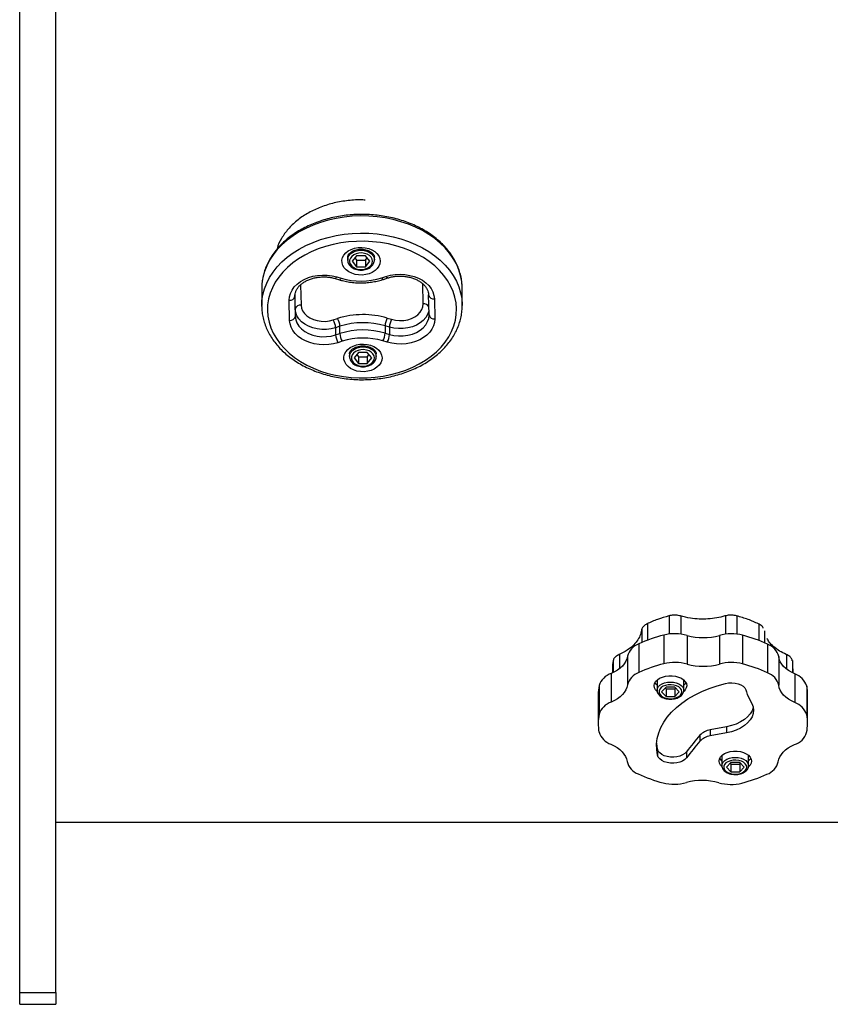
# Model space of a CAD drawing. Units: millimetres. Extents: x 546 to 13686, y 468 to 18160.
# Drawn here: x 11356 to 11781, y 4183 to 4698 of the extents above; entities that cross this region are included whole.
import ezdxf

# ---------------------------------------------------------------- set-up
doc = ezdxf.new("R2010")
doc.units = ezdxf.units.MM
doc.header["$LTSCALE"] = 100

msp = doc.modelspace()

# ---------------------------------------------------------------- linework, layer by layer
at = {"color": 7, "linetype": 'Continuous', "lineweight": 25}
for p, q in [((11356.44, 4189.11), (11356.44, 5159.86)), ((11375.44, 4189.11), (11375.44, 5158.44)), ((11528.15, 4573.97), (11528.15, 4572.59)), ((11528.15, 4572.59), (11528.15, 4572.77)), ((11532.84, 4574.79), (11530.53, 4571.9)), ((11531.91, 4573.63), (11532.84, 4572.46)), ((11537.46, 4574.79), (11532.84, 4574.79)), ((11532.84, 4572.46), (11532.84, 4569.01)), ((11532.84, 4572.46), (11537.46, 4572.46)), ((11539.76, 4571.9), (11537.46, 4574.79)), ((11537.46, 4572.46), (11538.38, 4573.63)), ((11537.46, 4572.46), (11537.46, 4569.01)), ((11542.15, 4572.59), (11542.15, 4573.97)), ((11530.53, 4571.9), (11532.84, 4569.01)), ((11532.84, 4569.01), (11537.46, 4569.01)), ((11537.46, 4569.01), (11539.76, 4571.9)), ((11521.54, 4562.87), (11523.83, 4562.19)), ((11522.4, 4563.67), (11524.68, 4562.99)), ((11545.95, 4563.21), (11548.21, 4563.93)), ((11546.87, 4562.42), (11549.13, 4563.15)), ((11483.14, 4557.66), (11483.14, 4548.68)), ((11503.54, 4559.47), (11503.74, 4548.98)), ((11567.74, 4549.64), (11567.53, 4560.12)), ((11588.14, 4557.66), (11588.13, 4558.2)), ((11588.14, 4548.68), (11588.14, 4557.66)), ((11497.74, 4540.97), (11497.54, 4551.46)), ((11500.54, 4553.71), (11500.54, 4553.56)), ((11500.54, 4553.56), (11500.74, 4543.08)), ((11570.74, 4543.79), (11570.53, 4554.28)), ((11573.53, 4552.23), (11573.74, 4541.75)), ((11483.14, 4548.15), (11483.14, 4548.68)), ((11500.74, 4546.88), (11500.74, 4543.08)), ((11588.13, 4549.21), (11588.14, 4548.68)), ((11520.63, 4541.18), (11522.88, 4541.91)), ((11548.89, 4542.18), (11551.17, 4541.5)), ((11570.74, 4543.64), (11570.74, 4543.79)), ((11524.1, 4537.85), (11521.85, 4537.13)), ((11521.85, 4537.13), (11521.85, 4533.33)), ((11524.1, 4534.05), (11524.1, 4537.85)), ((11547.74, 4538.1), (11547.74, 4534.3)), ((11550.02, 4537.42), (11547.74, 4538.1)), ((11550.02, 4537.42), (11550.02, 4533.62)), ((11521.85, 4533.33), (11524.1, 4534.05)), ((11547.74, 4534.3), (11550.02, 4533.62)), ((11525.32, 4530), (11523.07, 4529.27)), ((11548.88, 4529.54), (11546.6, 4530.22)), ((11529.13, 4523.38), (11529.13, 4522)), ((11529.13, 4522), (11529.14, 4522.18)), ((11533.82, 4524.2), (11531.51, 4521.31)), ((11531.51, 4521.31), (11533.82, 4518.42)), ((11532.89, 4523.04), (11533.82, 4521.88)), ((11538.44, 4524.2), (11533.82, 4524.2)), ((11533.82, 4521.88), (11533.82, 4518.42)), ((11533.82, 4521.88), (11538.44, 4521.88)), ((11540.75, 4521.31), (11538.44, 4524.2)), ((11538.44, 4521.88), (11539.37, 4523.04)), ((11538.44, 4521.88), (11538.44, 4518.42)), ((11538.44, 4518.42), (11540.75, 4521.31)), ((11543.13, 4522), (11543.13, 4523.38)), ((11533.82, 4518.42), (11538.44, 4518.42)), ((11693.67, 4376.22), (11693.67, 4361.21)), ((11734.91, 4376.13), (11734.91, 4361.12)), ((11680.54, 4371.61), (11680.54, 4356.6)), ((11705.82, 4376.04), (11705.82, 4361.04)), ((11722.76, 4376.01), (11722.76, 4361)), ((11747.98, 4371.46), (11747.98, 4356.46)), ((11674.63, 4365.09), (11674.63, 4350.09)), ((11753.81, 4364.92), (11753.81, 4349.91)), ((11666.11, 4356.11), (11666.11, 4341.11)), ((11666.78, 4358.48), (11666.78, 4356.41)), ((11761.43, 4356.27), (11761.43, 4358.5)), ((11762.23, 4355.9), (11762.23, 4340.9)), ((11690.14, 4352.67), (11690.14, 4347.34)), ((11704.14, 4347.34), (11704.14, 4352.67)), ((11659.79, 4349.75), (11659.79, 4334.74)), ((11694.83, 4349.01), (11692.52, 4346.55)), ((11692.52, 4346.55), (11694.83, 4344.1)), ((11694.38, 4348.53), (11694.83, 4348.05)), ((11699.45, 4349.01), (11694.83, 4349.01)), ((11694.83, 4348.05), (11699.45, 4348.05)), ((11694.83, 4348.05), (11694.83, 4344.1)), ((11701.75, 4346.55), (11699.45, 4349.01)), ((11699.45, 4348.05), (11699.9, 4348.53)), ((11699.45, 4348.05), (11699.45, 4344.1)), ((11699.45, 4344.1), (11701.75, 4346.55)), ((11737.31, 4345.14), (11739.72, 4340.32)), ((11768.48, 4349.51), (11768.48, 4334.5)), ((11659.28, 4344.98), (11659.28, 4329.97)), ((11694.83, 4344.1), (11699.45, 4344.1)), ((11768.93, 4329.99), (11768.93, 4345)), ((11726.44, 4328.16), (11717.92, 4326.56)), ((11717.92, 4326.56), (11717.92, 4323.4)), ((11726.44, 4325), (11717.92, 4323.4)), ((11726.44, 4328.16), (11726.44, 4325)), ((11712.58, 4323.85), (11712.58, 4320.69)), ((11690.38, 4316.52), (11690.38, 4313.36)), ((11705.57, 4315.12), (11705.57, 4311.96)), ((11724.08, 4313.21), (11724.08, 4307.88)), ((11728.77, 4309.54), (11726.46, 4307.09)), ((11728.32, 4309.07), (11728.77, 4308.59)), ((11733.39, 4309.54), (11728.77, 4309.54)), ((11735.7, 4307.09), (11733.39, 4309.54)), ((11733.39, 4308.59), (11733.84, 4309.07)), ((11738.08, 4307.88), (11738.08, 4313.21)), ((11726.46, 4307.09), (11728.77, 4304.64)), ((11728.77, 4308.59), (11733.39, 4308.59)), ((11728.77, 4308.59), (11728.77, 4304.64)), ((11728.77, 4304.64), (11733.39, 4304.64)), ((11733.39, 4308.59), (11733.39, 4304.64)), ((11733.39, 4304.64), (11735.7, 4307.09)), ((11375.44, 4278.2), (12077.44, 4278.2)), ((11356.44, 4189.11), (11375.44, 4189.11)), ((11356.44, 4182.92), (11356.44, 4189.11)), ((11375.44, 4189.11), (11375.44, 4182.92)), ((11356.44, 4182.92), (11375.44, 4182.92))]:
    msp.add_line(p, q, dxfattribs=at)
at = {"color": 8, "linetype": 'Continuous', "lineweight": 25}
for p, q in [((11500.74, 4546.88), (11500.6, 4554.42)), ((11685.06, 4382.17), (11685.06, 4373.51)), ((11696.54, 4386.33), (11696.54, 4376.75)), ((11702.62, 4386.16), (11702.62, 4376.71)), ((11725.91, 4386.26), (11725.91, 4376.65)), ((11731.98, 4386.21), (11731.98, 4376.68)), ((11743.42, 4381.97), (11743.42, 4373.41)), ((11682.1, 4379.39), (11682.1, 4372.31)), ((11746.34, 4378.42), (11746.34, 4372.21)), ((11670.39, 4365.94), (11670.39, 4358.57)), ((11757.91, 4365.99), (11757.91, 4358.44)), ((11667.23, 4363.05), (11667.23, 4356.62)), ((11761.03, 4362.91), (11761.03, 4356.46))]:
    msp.add_line(p, q, dxfattribs=at)
at = {"color": 8, "linetype": 'Continuous', "lineweight": 25, "flags": 128}
for points in [[(11588.13, 4558.2), (11587.89, 4561.33), (11587.3, 4564.43), (11586.35, 4567.49), (11585.05, 4570.49), (11583.41, 4573.39), (11581.45, 4576.19), (11579.18, 4578.86), (11576.61, 4581.39), (11573.76, 4583.75), (11570.65, 4585.94), (11567.3, 4587.93), (11563.73, 4589.72), (11559.97, 4591.28), (11556.05, 4592.62), (11551.98, 4593.72), (11547.81, 4594.57), (11543.55, 4595.17), (11539.24, 4595.52), (11534.9, 4595.6), (11530.57, 4595.43), (11526.27, 4595), (11522.04, 4594.31), (11517.89, 4593.37), (11513.87, 4592.19), (11510, 4590.78), (11506.31, 4589.13), (11502.81, 4587.27), (11499.54, 4585.21), (11496.52, 4582.97), (11493.76, 4580.54), (11491.29, 4577.97), (11489.12, 4575.25), (11487.27, 4572.41), (11485.75, 4569.48), (11484.57, 4566.46), (11483.74, 4563.38), (11483.26, 4560.26), (11483.14, 4557.66)], [(11483.14, 4548.68), (11483.26, 4551.28), (11483.74, 4554.4), (11484.57, 4557.47), (11485.75, 4560.49), (11487.27, 4563.43), (11489.12, 4566.27), (11491.29, 4568.98), (11493.76, 4571.56), (11496.52, 4573.98), (11499.54, 4576.23), (11502.81, 4578.29), (11506.31, 4580.15), (11510, 4581.79), (11513.87, 4583.21), (11517.89, 4584.39), (11522.04, 4585.33), (11526.27, 4586.01), (11530.57, 4586.45), (11534.9, 4586.62), (11539.24, 4586.53), (11543.55, 4586.19), (11547.81, 4585.59), (11551.98, 4584.74), (11556.05, 4583.64), (11559.97, 4582.3), (11563.73, 4580.73), (11567.3, 4578.95), (11570.65, 4576.95), (11573.76, 4574.77), (11576.61, 4572.4), (11579.18, 4569.88), (11581.45, 4567.21), (11583.41, 4564.41), (11585.05, 4561.5), (11586.35, 4558.51), (11587.3, 4555.45), (11587.89, 4552.34), (11588.13, 4549.21)], [(11528.15, 4572.77), (11528.32, 4573.72), (11528.84, 4574.78), (11529.67, 4575.74), (11530.78, 4576.55), (11532.11, 4577.15), (11533.59, 4577.52), (11535.15, 4577.65), (11536.7, 4577.52), (11538.18, 4577.15), (11539.51, 4576.55), (11540.62, 4575.74), (11541.45, 4574.78), (11541.97, 4573.72), (11542.15, 4572.59)], [(11521.54, 4562.87), (11521.59, 4562.86), (11521.76, 4562.91), (11521.96, 4563.06), (11522.17, 4563.32), (11522.4, 4563.67)], [(11523.83, 4562.19), (11523.87, 4562.18), (11524.05, 4562.23), (11524.25, 4562.38), (11524.46, 4562.64), (11524.68, 4562.99)], [(11546.87, 4562.42), (11546.81, 4562.41), (11546.63, 4562.45), (11546.42, 4562.61), (11546.19, 4562.86), (11545.95, 4563.21)], [(11549.13, 4563.15), (11549.07, 4563.14), (11548.89, 4563.18), (11548.68, 4563.33), (11548.45, 4563.59), (11548.21, 4563.93)], [(11570.68, 4546.52), (11570.57, 4545.82), (11570, 4544.08), (11569.04, 4542.44), (11567.73, 4540.93), (11566.09, 4539.6), (11564.17, 4538.48), (11562.02, 4537.6), (11559.71, 4536.99), (11557.28, 4536.66), (11554.82, 4536.62), (11552.38, 4536.88), (11550.02, 4537.42)], [(11550.02, 4533.62), (11552.38, 4533.08), (11554.82, 4532.82), (11557.28, 4532.86), (11559.71, 4533.19), (11562.02, 4533.8), (11564.17, 4534.67), (11566.09, 4535.79), (11567.73, 4537.13), (11569.04, 4538.64), (11570, 4540.28), (11570.57, 4542.01), (11570.74, 4543.64)], [(11529.14, 4522.18), (11529.31, 4523.13), (11529.82, 4524.2), (11530.66, 4525.16), (11531.77, 4525.96), (11533.09, 4526.56), (11534.57, 4526.93), (11536.13, 4527.06), (11537.69, 4526.93), (11539.17, 4526.56), (11540.5, 4525.96), (11541.6, 4525.16), (11542.44, 4524.2), (11542.96, 4523.13), (11543.13, 4522)], [(11690.14, 4347.39), (11690.31, 4348.3), (11690.83, 4349.21), (11691.66, 4350.02), (11692.77, 4350.7), (11694.1, 4351.21), (11695.58, 4351.53), (11697.14, 4351.64), (11698.69, 4351.53), (11700.17, 4351.21), (11701.5, 4350.7), (11702.61, 4350.02), (11703.44, 4349.21), (11703.96, 4348.3), (11704.14, 4347.34)], [(11724.08, 4307.93), (11724.25, 4308.84), (11724.77, 4309.74), (11725.6, 4310.56), (11726.71, 4311.24), (11728.04, 4311.75), (11729.52, 4312.07), (11731.08, 4312.17), (11732.63, 4312.07), (11734.11, 4311.75), (11735.44, 4311.24), (11736.55, 4310.56), (11737.38, 4309.74), (11737.9, 4308.84), (11738.08, 4307.88)]]:
    msp.add_lwpolyline(points, dxfattribs=at)
at = {"color": 7, "linetype": 'Continuous', "lineweight": 25, "flags": 128}
for points in [[(11585.13, 4547.11), (11584.9, 4550.14), (11584.3, 4553.15), (11583.36, 4556.11), (11582.07, 4559), (11580.45, 4561.8), (11578.51, 4564.49), (11576.26, 4567.05), (11573.71, 4569.47), (11570.89, 4571.72), (11567.82, 4573.79), (11564.51, 4575.67), (11561, 4577.33), (11557.3, 4578.77), (11553.45, 4579.99), (11549.47, 4580.96), (11545.38, 4581.68), (11541.23, 4582.15), (11537.04, 4582.37), (11532.84, 4582.32), (11528.66, 4582.02), (11524.53, 4581.47), (11520.48, 4580.66), (11516.54, 4579.61), (11512.73, 4578.32), (11509.09, 4576.8), (11505.65, 4575.07), (11502.42, 4573.13), (11499.42, 4570.99), (11496.69, 4568.69), (11494.24, 4566.22), (11492.09, 4563.61), (11490.25, 4560.88), (11488.74, 4558.05), (11487.56, 4555.13), (11486.74, 4552.15), (11486.26, 4549.14), (11486.14, 4546.1), (11486.38, 4543.07), (11486.97, 4540.06), (11487.92, 4537.1), (11489.2, 4534.21), (11490.82, 4531.41), (11492.77, 4528.72), (11495.02, 4526.16), (11497.57, 4523.74), (11500.39, 4521.49), (11503.46, 4519.42), (11506.77, 4517.54), (11510.28, 4515.88), (11513.98, 4514.44), (11517.83, 4513.22), (11521.81, 4512.25), (11525.89, 4511.53), (11530.04, 4511.06), (11534.23, 4510.84), (11538.44, 4510.89), (11542.62, 4511.19), (11546.75, 4511.74), (11550.8, 4512.55), (11554.74, 4513.6), (11558.54, 4514.89), (11562.18, 4516.41), (11565.63, 4518.14), (11568.86, 4520.08), (11571.85, 4522.22), (11574.59, 4524.52), (11577.04, 4526.99), (11579.19, 4529.6), (11581.03, 4532.33), (11582.54, 4535.16), (11583.71, 4538.08), (11584.54, 4541.06), (11585.01, 4544.07), (11585.13, 4547.11)], [(11545.14, 4572), (11544.99, 4570.63), (11544.48, 4569.31), (11543.63, 4568.08), (11542.48, 4566.99), (11541.06, 4566.07), (11539.43, 4565.37), (11537.64, 4564.9), (11535.76, 4564.68), (11533.86, 4564.73), (11532.01, 4565.04), (11530.27, 4565.59), (11528.7, 4566.37), (11527.37, 4567.35), (11526.32, 4568.5), (11525.59, 4569.76), (11525.21, 4571.11), (11525.18, 4572.48), (11525.51, 4573.84), (11526.19, 4575.12), (11527.2, 4576.29), (11528.49, 4577.29), (11530.02, 4578.11), (11531.74, 4578.69), (11533.58, 4579.04), (11535.48, 4579.12), (11537.37, 4578.95), (11539.17, 4578.51), (11540.83, 4577.84), (11542.29, 4576.96), (11543.48, 4575.89), (11544.38, 4574.68), (11544.94, 4573.37), (11545.14, 4572)], [(11541.15, 4571.9), (11540.96, 4572.98), (11540.4, 4573.99), (11539.52, 4574.87), (11538.36, 4575.56), (11537, 4576.02), (11535.52, 4576.23), (11534.02, 4576.16), (11532.59, 4575.82), (11531.32, 4575.24), (11530.29, 4574.45), (11529.57, 4573.5), (11529.19, 4572.44), (11529.19, 4571.36), (11529.57, 4570.3), (11530.29, 4569.35), (11531.32, 4568.56), (11532.59, 4567.97), (11534.02, 4567.64), (11535.52, 4567.57), (11537, 4567.77), (11538.36, 4568.24), (11539.52, 4568.93), (11540.4, 4569.81), (11540.96, 4570.82), (11541.15, 4571.9)], [(11497.54, 4551.46), (11497.68, 4553.29), (11498.18, 4555.09), (11499.03, 4556.82), (11500.2, 4558.45), (11501.67, 4559.94), (11503.43, 4561.27), (11505.42, 4562.4), (11507.61, 4563.32), (11509.97, 4564.01), (11512.43, 4564.46), (11514.95, 4564.64), (11517.49, 4564.57), (11519.99, 4564.25), (11522.4, 4563.67)], [(11548.21, 4563.93), (11550.6, 4564.56), (11553.08, 4564.94), (11555.61, 4565.06), (11558.14, 4564.92), (11560.62, 4564.53), (11563, 4563.89), (11565.23, 4563.01), (11567.27, 4561.92), (11569.07, 4560.62), (11570.6, 4559.16), (11571.84, 4557.56), (11572.75, 4555.85), (11573.32, 4554.06), (11573.53, 4552.23)], [(11521.85, 4537.13), (11519.52, 4536.54), (11517.09, 4536.23), (11514.62, 4536.22), (11512.19, 4536.5), (11509.85, 4537.06), (11507.66, 4537.9), (11505.7, 4538.98), (11504.01, 4540.27), (11502.64, 4541.76), (11501.62, 4543.38), (11500.98, 4545.1), (11500.74, 4546.88)], [(11503.74, 4548.98), (11503.97, 4547.43), (11504.57, 4545.94), (11505.53, 4544.55), (11506.82, 4543.3), (11508.4, 4542.24), (11510.21, 4541.41), (11512.21, 4540.82), (11514.31, 4540.49), (11516.46, 4540.45), (11518.59, 4540.68), (11520.63, 4541.18)], [(11551.17, 4541.5), (11553.22, 4541.03), (11555.36, 4540.85), (11557.51, 4540.94), (11559.6, 4541.3), (11561.57, 4541.93), (11563.35, 4542.81), (11564.88, 4543.9), (11566.12, 4545.17), (11567.03, 4546.58), (11567.57, 4548.09), (11567.74, 4549.64)], [(11500.74, 4543.08), (11500.98, 4541.3), (11501.62, 4539.58), (11502.64, 4537.96), (11504.01, 4536.47), (11505.7, 4535.18), (11507.66, 4534.1), (11509.85, 4533.26), (11512.19, 4532.7), (11514.62, 4532.42), (11517.09, 4532.43), (11519.52, 4532.74), (11521.85, 4533.33)], [(11573.74, 4541.75), (11573.59, 4539.92), (11573.1, 4538.12), (11572.25, 4536.39), (11571.08, 4534.76), (11569.6, 4533.27), (11567.85, 4531.94), (11565.86, 4530.81), (11563.66, 4529.89), (11561.31, 4529.2), (11558.85, 4528.75), (11556.32, 4528.56), (11553.79, 4528.63), (11551.29, 4528.96), (11548.88, 4529.54)], [(11523.07, 4529.27), (11520.69, 4528.65), (11518.2, 4528.27), (11515.67, 4528.15), (11513.14, 4528.28), (11510.66, 4528.68), (11508.28, 4529.32), (11506.05, 4530.19), (11504.01, 4531.29), (11502.21, 4532.58), (11500.67, 4534.04), (11499.44, 4535.64), (11498.53, 4537.36), (11497.96, 4539.15), (11497.74, 4540.97)], [(11546.13, 4521.41), (11545.98, 4520.04), (11545.47, 4518.72), (11544.62, 4517.49), (11543.47, 4516.4), (11542.05, 4515.48), (11540.41, 4514.78), (11538.63, 4514.31), (11536.75, 4514.1), (11534.85, 4514.14), (11532.99, 4514.45), (11531.25, 4515), (11529.69, 4515.78), (11528.36, 4516.76), (11527.31, 4517.91), (11526.58, 4519.18), (11526.19, 4520.52), (11526.16, 4521.9), (11526.5, 4523.25), (11527.18, 4524.53), (11528.18, 4525.7), (11529.48, 4526.71), (11531.01, 4527.52), (11532.73, 4528.11), (11534.57, 4528.45), (11536.47, 4528.53), (11538.35, 4528.36), (11540.16, 4527.93), (11541.82, 4527.26), (11543.27, 4526.37), (11544.47, 4525.3), (11545.36, 4524.09), (11545.92, 4522.78), (11546.13, 4521.41)], [(11542.13, 4521.31), (11541.94, 4522.39), (11541.39, 4523.4), (11540.51, 4524.28), (11539.35, 4524.97), (11537.99, 4525.44), (11536.51, 4525.64), (11535.01, 4525.57), (11533.58, 4525.23), (11532.31, 4524.65), (11531.28, 4523.86), (11530.55, 4522.91), (11530.18, 4521.85), (11530.18, 4520.77), (11530.55, 4519.71), (11531.28, 4518.76), (11532.31, 4517.97), (11533.58, 4517.39), (11535.01, 4517.05), (11536.51, 4516.98), (11537.99, 4517.19), (11539.35, 4517.65), (11540.51, 4518.34), (11541.39, 4519.22), (11541.94, 4520.23), (11542.13, 4521.31)], [(11674.63, 4365.09), (11674.32, 4363.77), (11673.77, 4362.47), (11672.99, 4361.22), (11672, 4360.02), (11670.8, 4358.9), (11669.41, 4357.87), (11667.84, 4356.94), (11666.11, 4356.11)], [(11762.23, 4355.9), (11760.51, 4356.73), (11758.96, 4357.67), (11757.57, 4358.71), (11756.39, 4359.84), (11755.41, 4361.03), (11754.65, 4362.29), (11754.11, 4363.59), (11753.81, 4364.92)], [(11690.19, 4346.71), (11689.36, 4347.61), (11688.82, 4348.65), (11688.64, 4349.73), (11688.83, 4350.82), (11689.38, 4351.85), (11690.28, 4352.79), (11691.47, 4353.6), (11692.91, 4354.24), (11694.54, 4354.68), (11696.28, 4354.9), (11698.05, 4354.9), (11699.79, 4354.67), (11701.41, 4354.22)], [(11690.14, 4349.91), (11689.36, 4350.77), (11689.04, 4351.29)], [(11690.38, 4313.36), (11689.94, 4316.27), (11689.89, 4319.19), (11690.24, 4322.1), (11690.98, 4324.98), (11692.1, 4327.81), (11693.6, 4330.58), (11695.46, 4333.27), (11697.69, 4335.85), (11700.25, 4338.3), (11703.13, 4340.62), (11706.31, 4342.79), (11709.78, 4344.79), (11713.5, 4346.61), (11717.46, 4348.23), (11721.61, 4349.64), (11725.95, 4350.84)], [(11701.41, 4354.22), (11702.85, 4353.58), (11704.03, 4352.76), (11704.91, 4351.82), (11705.46, 4350.78), (11705.64, 4349.69), (11705.44, 4348.61), (11704.89, 4347.58), (11704.11, 4346.74)], [(11705.24, 4351.29), (11704.89, 4350.73), (11704.14, 4349.91)], [(11725.95, 4350.84), (11727.58, 4351.13), (11729.27, 4351.19), (11730.94, 4351.04), (11732.53, 4350.68), (11733.95, 4350.11), (11735.15, 4349.38), (11736.08, 4348.51), (11736.68, 4347.54), (11736.93, 4346.51)], [(11674.63, 4350.09), (11674.32, 4348.76), (11673.77, 4347.46), (11672.99, 4346.21), (11672, 4345.02), (11670.8, 4343.9), (11669.41, 4342.86), (11667.84, 4341.93), (11666.11, 4341.11)], [(11703.14, 4346.55), (11702.95, 4347.47), (11702.39, 4348.33), (11701.51, 4349.07), (11700.35, 4349.66), (11698.99, 4350.05), (11697.51, 4350.23), (11696.01, 4350.17), (11694.58, 4349.88), (11693.31, 4349.39), (11692.28, 4348.72), (11691.56, 4347.91), (11691.18, 4347.02), (11691.18, 4346.09), (11691.56, 4345.2), (11692.28, 4344.39), (11693.31, 4343.72), (11694.58, 4343.22), (11696.01, 4342.94), (11697.51, 4342.88), (11698.99, 4343.05), (11700.35, 4343.45), (11701.51, 4344.03), (11702.39, 4344.78), (11702.95, 4345.64), (11703.14, 4346.55)], [(11762.23, 4340.9), (11760.51, 4341.73), (11758.96, 4342.67), (11757.57, 4343.71), (11756.39, 4344.83), (11755.41, 4346.03), (11754.65, 4347.29), (11754.11, 4348.58), (11753.81, 4349.91)], [(11739.72, 4340.32), (11740.36, 4338.61), (11740.59, 4336.87), (11740.42, 4335.12), (11739.84, 4333.41), (11738.88, 4331.76), (11737.54, 4330.21), (11735.85, 4328.8), (11733.86, 4327.55), (11731.59, 4326.49), (11729.1, 4325.63), (11726.44, 4325)], [(11740.43, 4338.31), (11740.42, 4338.28), (11739.84, 4336.57), (11738.88, 4334.92), (11737.54, 4333.37), (11735.85, 4331.96), (11733.86, 4330.71), (11731.59, 4329.64), (11729.1, 4328.79), (11726.44, 4328.16)], [(11690.38, 4316.52), (11689.94, 4319.43), (11689.92, 4319.65)], [(11665.98, 4319.07), (11667.7, 4318.24), (11669.26, 4317.3), (11670.64, 4316.26), (11671.82, 4315.13), (11672.81, 4313.93), (11673.57, 4312.68), (11674.1, 4311.38), (11674.4, 4310.05)], [(11705.57, 4315.12), (11704.69, 4314.22), (11703.51, 4313.45), (11702.1, 4312.86), (11700.51, 4312.46), (11698.83, 4312.28), (11697.11, 4312.32), (11695.46, 4312.59), (11693.93, 4313.07), (11692.6, 4313.73), (11691.54, 4314.56), (11690.79, 4315.5), (11690.38, 4316.52)], [(11724.13, 4307.25), (11723.3, 4308.15), (11722.76, 4309.18), (11722.58, 4310.27), (11722.77, 4311.35), (11723.32, 4312.39), (11724.22, 4313.33), (11725.41, 4314.14), (11726.85, 4314.77), (11728.48, 4315.21), (11730.22, 4315.44), (11732, 4315.43), (11733.73, 4315.2), (11735.35, 4314.76)], [(11735.35, 4314.76), (11736.79, 4314.11), (11737.97, 4313.3), (11738.85, 4312.35), (11739.4, 4311.32), (11739.58, 4310.23), (11739.38, 4309.15), (11738.83, 4308.11), (11738.05, 4307.27)], [(11753.58, 4309.88), (11753.89, 4311.2), (11754.44, 4312.5), (11755.22, 4313.75), (11756.21, 4314.95), (11757.41, 4316.07), (11758.81, 4317.1), (11760.37, 4318.03), (11762.1, 4318.86)], [(11705.57, 4311.96), (11704.69, 4311.06), (11703.51, 4310.29), (11702.1, 4309.7), (11700.51, 4309.3), (11698.83, 4309.12), (11697.11, 4309.16), (11695.46, 4309.43), (11693.93, 4309.91), (11692.6, 4310.58), (11691.54, 4311.4), (11690.79, 4312.34), (11690.38, 4313.36)], [(11724.08, 4310.45), (11723.3, 4311.31), (11722.98, 4311.83)], [(11737.08, 4307.09), (11736.89, 4308.01), (11736.33, 4308.86), (11735.45, 4309.61), (11734.29, 4310.2), (11732.93, 4310.59), (11731.45, 4310.76), (11729.95, 4310.71), (11728.52, 4310.42), (11727.25, 4309.93), (11726.22, 4309.25), (11725.5, 4308.45), (11725.12, 4307.55), (11725.12, 4306.63), (11725.5, 4305.74), (11726.22, 4304.93), (11727.25, 4304.26), (11728.52, 4303.76), (11729.95, 4303.48), (11731.45, 4303.42), (11732.93, 4303.59), (11734.29, 4303.98), (11735.45, 4304.57), (11736.33, 4305.32), (11736.89, 4306.18), (11737.08, 4307.09)], [(11739.18, 4311.83), (11738.83, 4311.27), (11738.08, 4310.45)]]:
    msp.add_lwpolyline(points, dxfattribs=at)
at = {"color": 7, "linetype": 'Continuous', "lineweight": 25}
for centre, radius, start, end in [((11534.96, 4598.03), 36.52, 253.6504, 287.5159), ((11497.9, 4554.13), 2.7, 262.3151, 347.7725), ((11573.11, 4554.84), 2.64, 192.2839, 279.2085), ((11503.38, 4546.31), 2.7, 82.3116, 167.776), ((11498.11, 4543.65), 2.7, 262.3316, 347.7539), ((11512.94, 4536.65), 8.92, 3.0433, 30.4905), ((11536.32, 4499.35), 44.63, 73.6492, 107.5316), ((11515.19, 4537.38), 8.92, 3.0385, 30.4954), ((11557.26, 4537.63), 9.53, 151.5032, 177.1851), ((11559.54, 4536.95), 9.53, 151.5027, 177.1891), ((11573.32, 4544.36), 2.64, 192.2964, 279.196), ((11536.32, 4499.16), 40.58, 73.6522, 107.5288), ((11536.32, 4495.36), 40.57, 73.6503, 107.5284), ((11530.76, 4533.8), 8.92, 183.0406, 210.4933), ((11533.01, 4534.53), 8.93, 183.0461, 210.4871), ((11536.32, 4495.18), 36.51, 73.6497, 107.5316), ((11538.23, 4534.76), 9.53, 331.5016, 357.1898), ((11540.51, 4534.08), 9.53, 331.5016, 357.1898), ((11712.15, 4302.58), 75.92, 104.0935, 114.6085), ((11699.41, 4353.25), 23.68, 74.301, 104.0401), ((11729.06, 4353.17), 23.7, 75.7166, 105.4387), ((11716.19, 4303.06), 75.43, 65.0683, 75.6282), ((11683.71, 4362.81), 9.36, 109.7934, 165.8608), ((11714.35, 4406.36), 31.49, 254.2742, 285.4741), ((11744.8, 4362.76), 9.26, 13.4618, 69.9161), ((11712.15, 4287.58), 75.92, 104.0935, 114.6085), ((11699.41, 4338.24), 23.68, 74.301, 104.0401), ((11714.35, 4391.36), 31.5, 254.277, 285.4713), ((11729.06, 4338.17), 23.69, 75.7126, 105.4427), ((11716.2, 4288.09), 75.4, 65.0659, 75.6307), ((11669.2, 4346.72), 9.89, 108.21, 162.1774), ((11683.71, 4347.8), 9.36, 109.7934, 165.8608), ((11744.8, 4347.76), 9.26, 13.4624, 69.9197), ((11759.12, 4346.62), 9.79, 17.1708, 71.5135), ((11682.11, 4344.97), 22.83, 167.913, 179.9745), ((11740.57, 4346.79), 3.65, 184.4584, 206.9115), ((11746.08, 4344.99), 22.85, 0.0352, 11.416), ((11669.2, 4331.71), 9.89, 108.21, 162.1774), ((11759.12, 4331.61), 9.79, 17.1708, 71.5135), ((11682.03, 4329.97), 22.75, 167.8971, 191.4331), ((11746.18, 4329.99), 22.75, 347.8968, 11.4319), ((11669.09, 4328.35), 9.79, 197.1749, 251.5083), ((11719.23, 4317.38), 9.27, 98.1068, 135.8037), ((11759.01, 4328.25), 9.89, 288.2083, 342.1792), ((11849.51, 4206.65), 180.24, 139.4416, 143.0005), ((11849.39, 4203.59), 180.08, 139.4415, 143.0037), ((11719.23, 4314.22), 9.27, 98.1068, 135.8037), ((11683.41, 4312.21), 9.26, 193.4642, 249.9149), ((11744.51, 4312.16), 9.36, 289.7908, 345.8593), ((11712.03, 4371.93), 75.45, 245.0719, 255.6284), ((11699.15, 4321.79), 23.68, 255.7056, 285.4497), ((11713.86, 4268.61), 31.5, 74.2766, 105.4686), ((11728.8, 4321.72), 23.68, 254.3016, 284.044), ((11716.07, 4372.35), 75.88, 284.0907, 294.6113)]:
    msp.add_arc(centre, radius, start, end, dxfattribs=at)
at = {"color": 8, "linetype": 'Continuous', "lineweight": 25}
msp.add_arc((11568.1, 4546.8), 2.86, 26.548, 97.2429, dxfattribs=at)
at = {"color": 7, "linetype": 'Continuous', "lineweight": 25}
for points, knots in [([(11537.24, 4603.91), (11536.52, 4603.96), (11533.28, 4604.2), (11527.49, 4603.67), (11520.13, 4602.34), (11513.21, 4600.06), (11506.89, 4597), (11501.39, 4593.2), (11496.79, 4588.81), (11493.42, 4583.91), (11491.55, 4580.33), (11491.2, 4578.4), (11491.17, 4578.27)], [0, 0, 0, 0, 0.034562, 0.153945, 0.273329, 0.392696, 0.512062, 0.631737, 0.751425, 0.871304, 0.991193, 1, 1, 1, 1]), ([(11588.13, 4558.22), (11588.11, 4558.78), (11588.05, 4560.35), (11587.71, 4562.91), (11587.01, 4565.88), (11586, 4568.8), (11584.68, 4571.65), (11583.07, 4574.42), (11581.17, 4577.09), (11579, 4579.65), (11576.56, 4582.07), (11573.87, 4584.34), (11570.95, 4586.45), (11567.81, 4588.39), (11564.48, 4590.14), (11560.98, 4591.69), (11557.32, 4593.04), (11553.53, 4594.17), (11549.64, 4595.08), (11545.66, 4595.77), (11541.63, 4596.23), (11537.55, 4596.45), (11533.47, 4596.44), (11529.4, 4596.2), (11525.36, 4595.73), (11521.39, 4595.03), (11517.5, 4594.1), (11513.71, 4592.96), (11510.06, 4591.6), (11506.56, 4590.02), (11503.23, 4588.26), (11500.1, 4586.3), (11497.18, 4584.17), (11494.5, 4581.87), (11492.07, 4579.41), (11489.9, 4576.83), (11488.01, 4574.12), (11486.42, 4571.31), (11485.13, 4568.42), (11484.15, 4565.47), (11483.5, 4562.48), (11483.17, 4559.98), (11483.18, 4558.49), (11483.18, 4558)], [0, 0, 0, 0, 0.013604, 0.038087, 0.062588, 0.087129, 0.11174, 0.136435, 0.161221, 0.186095, 0.211047, 0.236061, 0.261125, 0.286225, 0.311347, 0.336482, 0.361623, 0.386765, 0.411906, 0.437043, 0.46218, 0.487316, 0.512452, 0.537591, 0.562734, 0.587883, 0.61304, 0.638205, 0.663378, 0.688561, 0.713748, 0.738935, 0.764114, 0.789275, 0.814404, 0.839485, 0.864501, 0.889436, 0.914274, 0.939017, 0.963663, 0.98823, 1, 1, 1, 1]), ([(11528.17, 4573.94), (11528.16, 4574.01), (11528.13, 4574.31), (11528.28, 4574.81), (11528.65, 4575.53), (11529.27, 4576.24), (11530.16, 4576.91), (11531.29, 4577.5), (11532.6, 4577.93), (11534.03, 4578.18), (11535.51, 4578.23), (11536.97, 4578.08), (11538.34, 4577.74), (11539.56, 4577.24), (11540.57, 4576.61), (11541.33, 4575.92), (11541.84, 4575.21), (11542.1, 4574.58), (11542.13, 4574.19), (11542.15, 4574.02)], [0, 0, 0, 0, 0.020112, 0.090621, 0.152521, 0.211185, 0.273709, 0.335009, 0.396096, 0.45725, 0.518533, 0.579799, 0.640796, 0.701357, 0.76151, 0.821596, 0.882383, 0.945759, 1, 1, 1, 1]), ([(11528.17, 4572.79), (11528.16, 4572.75), (11528.09, 4572.32), (11528.26, 4571.5), (11528.68, 4570.42), (11529.42, 4569.44), (11530.4, 4568.6), (11531.6, 4567.93), (11532.96, 4567.47), (11534.43, 4567.24), (11535.94, 4567.25), (11537.41, 4567.49), (11538.79, 4567.98), (11540.01, 4568.68), (11541, 4569.57), (11541.72, 4570.62), (11542.09, 4571.65), (11542.13, 4572.32), (11542.15, 4572.59)], [0, 0, 0, 0, 0.008512, 0.073438, 0.137917, 0.202962, 0.26927, 0.336765, 0.404939, 0.473367, 0.541906, 0.610612, 0.679553, 0.748776, 0.818083, 0.886863, 0.954305, 1, 1, 1, 1]), ([(11500.54, 4553.59), (11500.54, 4553.8), (11500.55, 4554.47), (11500.77, 4555.62), (11501.35, 4557.01), (11502.23, 4558.34), (11503.38, 4559.57), (11504.77, 4560.67), (11506.38, 4561.64), (11508.18, 4562.45), (11510.14, 4563.08), (11512.22, 4563.51), (11514.36, 4563.73), (11516.53, 4563.74), (11518.68, 4563.53), (11520.35, 4563.21), (11521.28, 4562.94), (11521.54, 4562.87)], [0, 0, 0, 0, 0.034464, 0.1139432, 0.1919205, 0.2668405, 0.3393369, 0.4104414, 0.4808855, 0.5510806, 0.6212182, 0.6913807, 0.7615913, 0.8318192, 0.9020203, 0.9721063, 1, 1, 1, 1]), ([(11523.83, 4562.19), (11524.34, 4562.04), (11525.83, 4561.62), (11528.35, 4561.1), (11531.4, 4560.71), (11534.49, 4560.55), (11537.58, 4560.64), (11540.65, 4560.95), (11543.6, 4561.5), (11545.66, 4562.04), (11546.72, 4562.37), (11546.87, 4562.42)], [0, 0, 0, 0, 0.070309, 0.200992, 0.331677, 0.462365, 0.593078, 0.723845, 0.85469, 0.978656, 1, 1, 1, 1]), ([(11549.13, 4563.15), (11549.46, 4563.25), (11550.45, 4563.55), (11552.19, 4563.91), (11554.33, 4564.14), (11556.5, 4564.15), (11558.65, 4563.94), (11560.73, 4563.53), (11562.7, 4562.93), (11564.51, 4562.14), (11566.12, 4561.2), (11567.51, 4560.14), (11568.65, 4558.97), (11569.54, 4557.74), (11570.15, 4556.45), (11570.47, 4555.28), (11570.52, 4554.55), (11570.53, 4554.25)], [0, 0, 0, 0, 0.035562, 0.105625, 0.1758, 0.245995, 0.316159, 0.386213, 0.456111, 0.52582, 0.595377, 0.664883, 0.734529, 0.804733, 0.876183, 0.949815, 1, 1, 1, 1]), ([(11483.17, 4548.13), (11483.17, 4547.9), (11483.15, 4546.67), (11483.42, 4544.43), (11484, 4541.45), (11484.91, 4538.51), (11486.12, 4535.63), (11487.64, 4532.83), (11489.44, 4530.12), (11491.52, 4527.53), (11493.88, 4525.06), (11496.48, 4522.74), (11499.33, 4520.57), (11502.4, 4518.58), (11505.66, 4516.76), (11509.11, 4515.14), (11512.72, 4513.73), (11516.47, 4512.52), (11520.33, 4511.54), (11524.28, 4510.77), (11528.3, 4510.24), (11532.36, 4509.94), (11536.45, 4509.87), (11540.53, 4510.03), (11544.58, 4510.42), (11548.57, 4511.05), (11552.49, 4511.9), (11556.32, 4512.98), (11560.01, 4514.27), (11563.57, 4515.77), (11566.95, 4517.47), (11570.15, 4519.37), (11573.15, 4521.44), (11575.91, 4523.69), (11578.43, 4526.09), (11580.69, 4528.64), (11582.67, 4531.3), (11584.36, 4534.08), (11585.75, 4536.94), (11586.83, 4539.88), (11587.6, 4542.86), (11588.05, 4545.82), (11588.15, 4547.95), (11588.14, 4549.07), (11588.13, 4549.24)], [0, 0, 0, 0, 0.005468, 0.029777, 0.054087, 0.078432, 0.102838, 0.127322, 0.151897, 0.17656, 0.201305, 0.226117, 0.250982, 0.275887, 0.300819, 0.325766, 0.350721, 0.375679, 0.400636, 0.42559, 0.450543, 0.475494, 0.500446, 0.525399, 0.550356, 0.575318, 0.600287, 0.625265, 0.650251, 0.675245, 0.700247, 0.72525, 0.750248, 0.775232, 0.800189, 0.825104, 0.84996, 0.874739, 0.899428, 0.924022, 0.948519, 0.97293, 0.995965, 1, 1, 1, 1]), ([(11529.15, 4523.36), (11529.15, 4523.42), (11529.11, 4523.72), (11529.26, 4524.23), (11529.63, 4524.94), (11530.26, 4525.65), (11531.14, 4526.33), (11532.28, 4526.91), (11533.59, 4527.34), (11535.02, 4527.59), (11536.49, 4527.64), (11537.96, 4527.49), (11539.33, 4527.15), (11540.54, 4526.65), (11541.55, 4526.03), (11542.32, 4525.33), (11542.82, 4524.62), (11543.08, 4523.99), (11543.12, 4523.6), (11543.13, 4523.43)], [0, 0, 0, 0, 0.020112, 0.090621, 0.152519, 0.211194, 0.273709, 0.335013, 0.396094, 0.457253, 0.518531, 0.579799, 0.640795, 0.701356, 0.7615, 0.821596, 0.882384, 0.945752, 1, 1, 1, 1]), ([(11529.16, 4522.21), (11529.15, 4522.16), (11529.07, 4521.73), (11529.24, 4520.91), (11529.67, 4519.83), (11530.41, 4518.85), (11531.38, 4518.01), (11532.58, 4517.35), (11533.95, 4516.89), (11535.42, 4516.65), (11536.92, 4516.66), (11538.4, 4516.91), (11539.77, 4517.39), (11540.99, 4518.09), (11541.99, 4518.98), (11542.7, 4520.03), (11543.08, 4521.07), (11543.12, 4521.73), (11543.13, 4522)], [0, 0, 0, 0, 0.008513, 0.073439, 0.137904, 0.202949, 0.26927, 0.336751, 0.404925, 0.473354, 0.541899, 0.610608, 0.679545, 0.748768, 0.818063, 0.886844, 0.954288, 1, 1, 1, 1]), ([(11702.4, 4386.21), (11701.6, 4386.39), (11700.01, 4386.74), (11697.87, 4386.64), (11696.7, 4386.37), (11696.32, 4386.29)], [0, 0, 0, 0, 0.40341, 0.806795, 1, 1, 1, 1]), ([(11731.76, 4386.29), (11730.96, 4386.44), (11729.34, 4386.76), (11727.21, 4386.6), (11726.06, 4386.3), (11725.69, 4386.21)], [0, 0, 0, 0, 0.403404, 0.806783, 1, 1, 1, 1]), ([(11684.86, 4382.09), (11684.24, 4381.72), (11683, 4380.99), (11682.15, 4379.74), (11681.98, 4378.97), (11681.93, 4378.72)], [0, 0, 0, 0, 0.4042743, 0.8085993, 1, 1, 1, 1]), ([(11696.32, 4386.28), (11694.32, 4385.7), (11690.29, 4384.53), (11686.68, 4382.91), (11684.86, 4382.09)], [0, 0, 0, 0, 0.495988, 1, 1, 1, 1]), ([(11725.69, 4386.21), (11724.28, 4385.84), (11721.42, 4385.1), (11716.85, 4384.58), (11712.19, 4384.53), (11707.28, 4384.97), (11704.11, 4385.78), (11702.4, 4386.21)], [0, 0, 0, 0, 0.189879, 0.385261, 0.575139, 0.770521, 1, 1, 1, 1]), ([(11743.23, 4382.09), (11741.44, 4382.89), (11737.83, 4384.52), (11733.8, 4385.69), (11731.76, 4386.28)], [0, 0, 0, 0, 0.495985, 1, 1, 1, 1]), ([(11745.68, 4379.89), (11745.63, 4380.01), (11745.4, 4380.66), (11744.47, 4381.42), (11743.53, 4381.92), (11743.23, 4382.09)], [0, 0, 0, 0, 0.140469, 0.723799, 1, 1, 1, 1]), ([(11681.93, 4378.72), (11681.72, 4377.76), (11681.31, 4375.83), (11679.73, 4373.08), (11677.46, 4370.51), (11674.39, 4368.07), (11671.72, 4366.75), (11670.28, 4366.04)], [0, 0, 0, 0, 0.190269, 0.386061, 0.576326, 0.772123, 1, 1, 1, 1]), ([(11757.81, 4366.04), (11756.6, 4366.63), (11754.14, 4367.81), (11751.17, 4370.05), (11748.93, 4372.28), (11748.06, 4373.84), (11747.69, 4374.48)], [0, 0, 0, 0, 0.267231, 0.542211, 0.809444, 1, 1, 1, 1]), ([(11670.28, 4366.04), (11669.64, 4365.69), (11668.36, 4365.01), (11667.42, 4363.79), (11667.21, 4363.03), (11667.14, 4362.79)], [0, 0, 0, 0, 0.40424, 0.80851, 1, 1, 1, 1]), ([(11760.95, 4362.79), (11760.76, 4363.3), (11760.38, 4364.33), (11759.1, 4365.41), (11758.12, 4365.89), (11757.8, 4366.04)], [0, 0, 0, 0, 0.404213, 0.808478, 1, 1, 1, 1]), ([(11667.14, 4362.79), (11666.91, 4361.43), (11666.56, 4359.32), (11666.84, 4357.23), (11666.94, 4356.5)], [0, 0, 0, 0, 0.649332, 1, 1, 1, 1]), ([(11690.14, 4347.4), (11690.16, 4347.07), (11690.2, 4346.41), (11690.65, 4345.47), (11691.34, 4344.62), (11692.3, 4343.89), (11693.48, 4343.29), (11694.84, 4342.88), (11696.3, 4342.66), (11697.8, 4342.65), (11699.27, 4342.84), (11700.66, 4343.24), (11701.89, 4343.83), (11702.92, 4344.6), (11703.65, 4345.5), (11704.07, 4346.44), (11704.11, 4347.06), (11704.14, 4347.34)], [0, 0, 0, 0, 0.060854, 0.123834, 0.18806, 0.254911, 0.32379, 0.393386, 0.462906, 0.532358, 0.60194, 0.671837, 0.742299, 0.813438, 0.884491, 0.945989, 1, 1, 1, 1]), ([(11724.08, 4307.94), (11724.1, 4307.61), (11724.14, 4306.95), (11724.59, 4306.01), (11725.29, 4305.16), (11726.24, 4304.42), (11727.42, 4303.83), (11728.78, 4303.42), (11730.24, 4303.2), (11731.74, 4303.19), (11733.21, 4303.38), (11734.6, 4303.78), (11735.83, 4304.37), (11736.86, 4305.14), (11737.59, 4306.04), (11738.01, 4306.98), (11738.05, 4307.59), (11738.08, 4307.88)], [0, 0, 0, 0, 0.060854, 0.123835, 0.188074, 0.254913, 0.323791, 0.393383, 0.462907, 0.532359, 0.601941, 0.671838, 0.742298, 0.813437, 0.884476, 0.94599, 1, 1, 1, 1])]:
    msp.add_open_spline(points, degree=3, knots=knots, dxfattribs=at)

doc.saveas('drawing.dxf')
